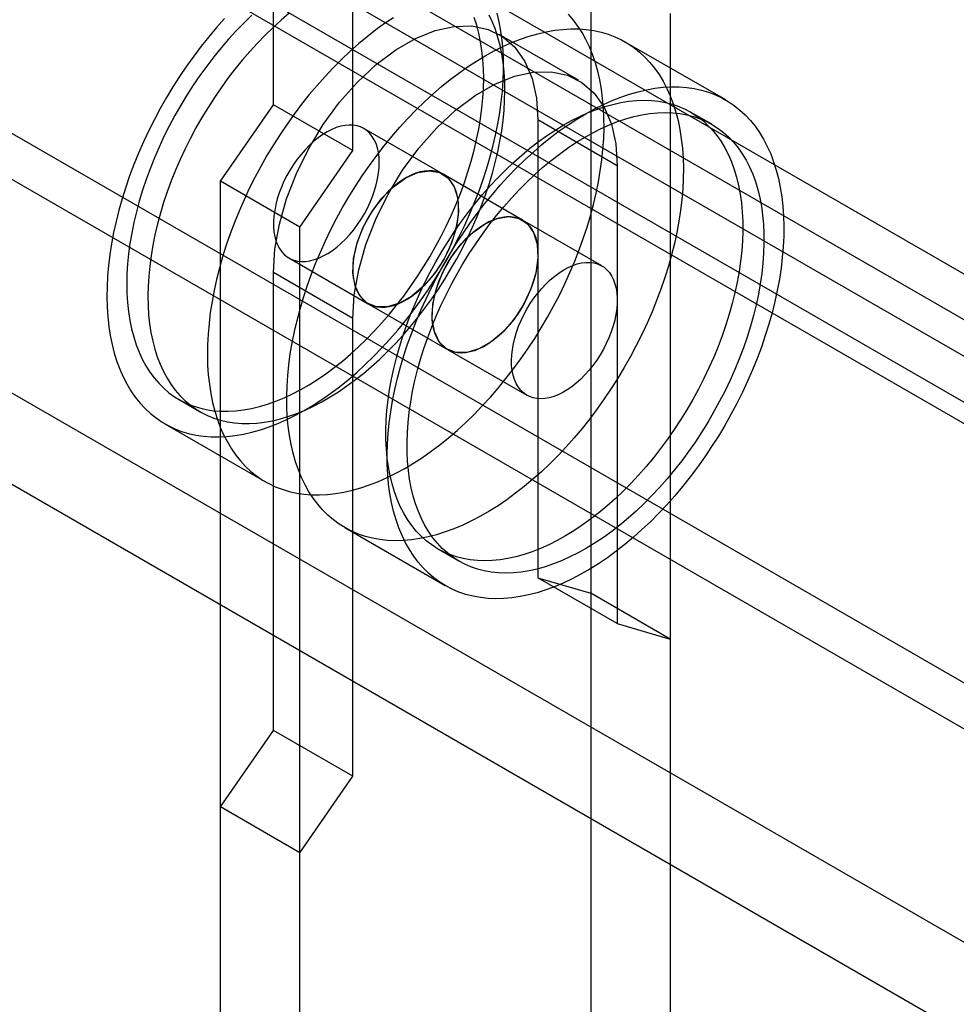
# Model space of a CAD drawing. Units: millimetres. Extents: x -245 to 3955, y -254 to 2716.
# Drawn here: x 3169 to 3194, y 2113 to 2139 of the extents above; entities that cross this region are included whole.
import ezdxf

# ---------------------------------------------------------------- set-up
doc = ezdxf.new("R2010")
doc.units = ezdxf.units.MM
doc.header["$LTSCALE"] = 2

msp = doc.modelspace()

# ---------------------------------------------------------------- linework, layer by layer
at = {"color": 7, "linetype": 'Continuous', "lineweight": 25}
for p, q in [((3463.993, 1965.706), (2785.794, 2357.222)), ((3462.932, 1965.094), (2784.734, 2356.609)), ((3468.972, 1969.77), (2804.857, 2353.155)), ((3470.032, 1969.158), (2805.918, 2352.543)), ((3456.951, 1962.831), (2792.836, 2346.216)), ((3455.89, 1960.994), (2791.776, 2344.379)), ((3123.129, 2173.426), (3472.864, 1971.528)), ((3123.129, 2172.201), (3472.864, 1970.304)), ((3471.273, 1970.242), (3123.871, 2170.793)), ((3470.212, 1969.63), (3122.811, 2170.181)), ((3175.844, 2136.866), (3175.844, 2149.114)), ((3177.965, 2135.641), (3177.965, 2147.889)), ((3184.329, 2140.534), (3184.329, 2108.281)), ((3186.45, 2139.309), (3186.45, 2107.056)), ((3184, 2137.521), (3181.879, 2138.746)), ((3187.937, 2136.992), (3185.25, 2138.543)), ((3174.429, 2134.819), (3175.844, 2136.866)), ((3177.965, 2135.641), (3175.844, 2136.866)), ((3187.562, 2136.343), (3186.997, 2136.669)), ((3185.036, 2135.232), (3182.915, 2136.457)), ((3182.915, 2136.457), (3182.915, 2124.209)), ((3180.379, 2135.005), (3178.258, 2136.229)), ((3176.551, 2133.594), (3177.965, 2135.641)), ((3185.036, 2135.232), (3185.036, 2122.984)), ((3174.429, 2107.383), (3174.429, 2134.819)), ((3176.551, 2133.594), (3174.429, 2134.819)), ((3182.5, 2133.78), (3180.379, 2135.005)), ((3184.622, 2132.555), (3182.5, 2133.78)), ((3176.551, 2106.159), (3176.551, 2133.594)), ((3176.258, 2132.765), (3178.379, 2131.541)), ((3177.965, 2131.15), (3175.844, 2132.375)), ((3175.844, 2120.127), (3175.844, 2132.375)), ((3178.379, 2131.541), (3180.501, 2130.316)), ((3177.965, 2118.902), (3177.965, 2131.15)), ((3180.501, 2130.316), (3182.622, 2129.091)), ((3173.317, 2128.978), (3173.883, 2128.651)), ((3172.942, 2128.328), (3175.629, 2126.777)), ((3177.751, 2125.553), (3180.438, 2124.001)), ((3180.247, 2124.978), (3180.813, 2124.651)), ((3182.915, 2124.209), (3184.329, 2123.794)), ((3185.036, 2122.984), (3182.915, 2124.209)), ((3184.329, 2123.794), (3184.329, 2091.542)), ((3186.45, 2122.57), (3184.329, 2123.794)), ((3185.036, 2122.984), (3186.45, 2122.57)), ((3186.45, 2122.57), (3186.45, 2090.317)), ((3174.429, 2118.08), (3175.844, 2120.127)), ((3177.965, 2118.902), (3175.844, 2120.127)), ((3176.551, 2116.855), (3177.965, 2118.902)), ((3174.429, 2090.644), (3174.429, 2118.08)), ((3176.551, 2116.855), (3174.429, 2118.08)), ((3176.551, 2089.419), (3176.551, 2116.855))]:
    msp.add_line(p, q, dxfattribs=at)
at = {"color": 7, "linetype": 'Continuous', "lineweight": 25, "flags": 128}
for points in [[(3174.536, 2139.174), (3174.322, 2138.934), (3174.113, 2138.686), (3173.909, 2138.431), (3173.711, 2138.168), (3173.519, 2137.898), (3173.332, 2137.623), (3173.153, 2137.342), (3172.981, 2137.055), (3172.815, 2136.765), (3172.658, 2136.47), (3172.509, 2136.173), (3172.368, 2135.872), (3172.235, 2135.57), (3172.112, 2135.266), (3171.997, 2134.961), (3171.892, 2134.656), (3171.796, 2134.351), (3171.71, 2134.048), (3171.634, 2133.745), (3171.568, 2133.445), (3171.512, 2133.148), (3171.467, 2132.854), (3171.432, 2132.564), (3171.407, 2132.278), (3171.393, 2131.997), (3171.389, 2131.722), (3171.396, 2131.454), (3171.413, 2131.191), (3171.441, 2130.936), (3171.479, 2130.689), (3171.528, 2130.45), (3171.587, 2130.22), (3171.656, 2129.999), (3171.734, 2129.787), (3171.823, 2129.586), (3171.922, 2129.394), (3172.03, 2129.214), (3172.147, 2129.045), (3172.273, 2128.887), (3172.408, 2128.741), (3172.552, 2128.607), (3172.703, 2128.485), (3172.863, 2128.376), (3173.03, 2128.28), (3173.205, 2128.197), (3173.386, 2128.127), (3173.574, 2128.07), (3173.768, 2128.027), (3173.968, 2127.997), (3174.174, 2127.98), (3174.384, 2127.978), (3174.599, 2127.989), (3174.818, 2128.013), (3175.041, 2128.051), (3175.267, 2128.102), (3175.496, 2128.167), (3175.728, 2128.245), (3175.961, 2128.336), (3176.196, 2128.44), (3176.431, 2128.557), (3176.668, 2128.686), (3176.904, 2128.827), (3177.14, 2128.98), (3177.375, 2129.145), (3177.608, 2129.321), (3177.84, 2129.508), (3178.07, 2129.705), (3178.296, 2129.913), (3178.52, 2130.13), (3178.74, 2130.357), (3178.956, 2130.592), (3179.167, 2130.836), (3179.374, 2131.088), (3179.575, 2131.348), (3179.77, 2131.614), (3179.96, 2131.886), (3180.142, 2132.165), (3180.318, 2132.449), (3180.487, 2132.737), (3180.648, 2133.03), (3180.802, 2133.326), (3180.947, 2133.625), (3181.084, 2133.926), (3181.212, 2134.229), (3181.331, 2134.534), (3181.441, 2134.839), (3181.541, 2135.144), (3181.632, 2135.448), (3181.713, 2135.751), (3181.784, 2136.053), (3181.845, 2136.351), (3181.896, 2136.647), (3181.936, 2136.939), (3181.966, 2137.227), (3181.986, 2137.511), (3181.995, 2137.788), (3181.993, 2138.06), (3181.981, 2138.326), (3181.959, 2138.585), (3181.926, 2138.836), (3181.882, 2139.079), (3181.828, 2139.314)], [(3176.265, 2139.315), (3176.047, 2139.13), (3175.832, 2138.934), (3175.62, 2138.729), (3175.412, 2138.514), (3175.208, 2138.291), (3175.008, 2138.059), (3174.813, 2137.82), (3174.624, 2137.573), (3174.44, 2137.319), (3174.262, 2137.059), (3174.092, 2136.794), (3173.928, 2136.523), (3173.771, 2136.248), (3173.622, 2135.969), (3173.481, 2135.687), (3173.348, 2135.402), (3173.224, 2135.116), (3173.109, 2134.828), (3173.003, 2134.539), (3172.906, 2134.25), (3172.819, 2133.962), (3172.742, 2133.675), (3172.674, 2133.389), (3172.617, 2133.106), (3172.57, 2132.827), (3172.533, 2132.55), (3172.506, 2132.278), (3172.49, 2132.011), (3172.485, 2131.75), (3172.49, 2131.494), (3172.505, 2131.245), (3172.531, 2131.004), (3172.567, 2130.77), (3172.614, 2130.544), (3172.671, 2130.327), (3172.737, 2130.119), (3172.814, 2129.92), (3172.901, 2129.732), (3172.997, 2129.554), (3173.102, 2129.387), (3173.217, 2129.231), (3173.341, 2129.087), (3173.473, 2128.955), (3173.613, 2128.835), (3173.762, 2128.727), (3173.918, 2128.632), (3174.081, 2128.55), (3174.252, 2128.481), (3174.429, 2128.425), (3174.612, 2128.383), (3174.801, 2128.354), (3174.996, 2128.338), (3175.195, 2128.336), (3175.399, 2128.348), (3175.607, 2128.373), (3175.819, 2128.411), (3176.034, 2128.463), (3176.251, 2128.529), (3176.471, 2128.607), (3176.693, 2128.698), (3176.915, 2128.802), (3177.139, 2128.919), (3177.363, 2129.047), (3177.586, 2129.188), (3177.809, 2129.341), (3178.031, 2129.505), (3178.251, 2129.679), (3178.468, 2129.865), (3178.683, 2130.06), (3178.895, 2130.266), (3179.104, 2130.48), (3179.308, 2130.704), (3179.508, 2130.935), (3179.703, 2131.175), (3179.892, 2131.422), (3180.076, 2131.675), (3180.253, 2131.935), (3180.424, 2132.201), (3180.588, 2132.471), (3180.745, 2132.746), (3180.894, 2133.025), (3181.035, 2133.307), (3181.167, 2133.592), (3181.291, 2133.879), (3181.406, 2134.167), (3181.513, 2134.456), (3181.609, 2134.744), (3181.696, 2135.033), (3181.774, 2135.32), (3181.841, 2135.605), (3181.899, 2135.888), (3181.946, 2136.168), (3181.983, 2136.444), (3182.009, 2136.716), (3182.025, 2136.983), (3182.031, 2137.245), (3182.026, 2137.5), (3182.01, 2137.749), (3181.985, 2137.991), (3181.948, 2138.225), (3181.902, 2138.451), (3181.845, 2138.668), (3181.778, 2138.876), (3181.701, 2139.074), (3181.615, 2139.263)], [(3179.049, 2139.194), (3178.814, 2139.035), (3178.58, 2138.865), (3178.347, 2138.684), (3178.116, 2138.491), (3177.888, 2138.289), (3177.663, 2138.076), (3177.441, 2137.854), (3177.223, 2137.623), (3177.009, 2137.383), (3176.8, 2137.135), (3176.596, 2136.879), (3176.398, 2136.617), (3176.206, 2136.347), (3176.019, 2136.071), (3175.84, 2135.79), (3175.668, 2135.504), (3175.502, 2135.214), (3175.345, 2134.919), (3175.196, 2134.622), (3175.055, 2134.321), (3174.922, 2134.019), (3174.799, 2133.715), (3174.684, 2133.41), (3174.579, 2133.105), (3174.483, 2132.8), (3174.397, 2132.496), (3174.321, 2132.194), (3174.255, 2131.894), (3174.199, 2131.597), (3174.154, 2131.303), (3174.119, 2131.012), (3174.094, 2130.727), (3174.08, 2130.446), (3174.076, 2130.171), (3174.083, 2129.902), (3174.1, 2129.64), (3174.128, 2129.385), (3174.166, 2129.138), (3174.215, 2128.899), (3174.274, 2128.669), (3174.343, 2128.448), (3174.421, 2128.236), (3174.51, 2128.034), (3174.609, 2127.843), (3174.717, 2127.663), (3174.834, 2127.493), (3174.96, 2127.336), (3175.095, 2127.19), (3175.239, 2127.056), (3175.39, 2126.934), (3175.55, 2126.825), (3175.717, 2126.729), (3175.892, 2126.646), (3176.073, 2126.576), (3176.261, 2126.519), (3176.455, 2126.475), (3176.655, 2126.446), (3176.861, 2126.429), (3177.071, 2126.427), (3177.286, 2126.437), (3177.505, 2126.462), (3177.728, 2126.5), (3177.954, 2126.551), (3178.183, 2126.616), (3178.415, 2126.694), (3178.648, 2126.785), (3178.883, 2126.889), (3179.118, 2127.005), (3179.355, 2127.134), (3179.591, 2127.276), (3179.827, 2127.429), (3180.062, 2127.594), (3180.295, 2127.77), (3180.527, 2127.956), (3180.757, 2128.154), (3180.983, 2128.362), (3181.207, 2128.579), (3181.427, 2128.806), (3181.643, 2129.041), (3181.854, 2129.285), (3182.061, 2129.537), (3182.262, 2129.796), (3182.457, 2130.063), (3182.647, 2130.335), (3182.829, 2130.614), (3183.005, 2130.897), (3183.174, 2131.186), (3183.335, 2131.478), (3183.489, 2131.774), (3183.634, 2132.074), (3183.771, 2132.375), (3183.899, 2132.678), (3184.018, 2132.983), (3184.128, 2133.288), (3184.228, 2133.593), (3184.319, 2133.897), (3184.4, 2134.2), (3184.471, 2134.501), (3184.532, 2134.8), (3184.583, 2135.096), (3184.623, 2135.388), (3184.653, 2135.676), (3184.673, 2135.959), (3184.682, 2136.237), (3184.68, 2136.509), (3184.668, 2136.775), (3184.646, 2137.033), (3184.613, 2137.285), (3184.569, 2137.528), (3184.515, 2137.762), (3184.452, 2137.988), (3184.378, 2138.205), (3184.294, 2138.411), (3184.2, 2138.608), (3184.097, 2138.794), (3183.984, 2138.969), (3183.862, 2139.132), (3183.732, 2139.284)], [(3175.266, 2139.261), (3175.055, 2139.056), (3174.846, 2138.841), (3174.642, 2138.617), (3174.442, 2138.386), (3174.247, 2138.146), (3174.058, 2137.899), (3173.874, 2137.646), (3173.697, 2137.386), (3173.526, 2137.12), (3173.362, 2136.85), (3173.205, 2136.575), (3173.056, 2136.296), (3172.915, 2136.014), (3172.783, 2135.729), (3172.659, 2135.442), (3172.544, 2135.154), (3172.437, 2134.866), (3172.341, 2134.577), (3172.254, 2134.288), (3172.176, 2134.001), (3172.109, 2133.716), (3172.051, 2133.433), (3172.004, 2133.153), (3171.967, 2132.877), (3171.941, 2132.605), (3171.925, 2132.338), (3171.919, 2132.076), (3171.924, 2131.821), (3171.94, 2131.572), (3171.965, 2131.33), (3172.002, 2131.096), (3172.048, 2130.87), (3172.105, 2130.653), (3172.172, 2130.445), (3172.249, 2130.247), (3172.335, 2130.058), (3172.431, 2129.88), (3172.537, 2129.713), (3172.651, 2129.558), (3172.775, 2129.413), (3172.907, 2129.281), (3173.047, 2129.161), (3173.196, 2129.053), (3173.352, 2128.958), (3173.515, 2128.876), (3173.686, 2128.807), (3173.863, 2128.752), (3174.046, 2128.709), (3174.235, 2128.68), (3174.43, 2128.665), (3174.629, 2128.663), (3174.833, 2128.674), (3175.041, 2128.699), (3175.253, 2128.738), (3175.468, 2128.79), (3175.686, 2128.855), (3175.905, 2128.933), (3176.127, 2129.025), (3176.35, 2129.129), (3176.573, 2129.245), (3176.797, 2129.374), (3177.021, 2129.515), (3177.243, 2129.667), (3177.465, 2129.831), (3177.685, 2130.006), (3177.903, 2130.191), (3178.118, 2130.387), (3178.33, 2130.592), (3178.538, 2130.807), (3178.742, 2131.03), (3178.942, 2131.262), (3179.137, 2131.501), (3179.326, 2131.748), (3179.51, 2132.002), (3179.688, 2132.262), (3179.858, 2132.527), (3180.022, 2132.798), (3180.179, 2133.073), (3180.328, 2133.352), (3180.469, 2133.634), (3180.602, 2133.919), (3180.726, 2134.205), (3180.841, 2134.493), (3180.947, 2134.782), (3181.044, 2135.071), (3181.131, 2135.359), (3181.208, 2135.646), (3181.276, 2135.932), (3181.333, 2136.215), (3181.38, 2136.495), (3181.417, 2136.771), (3181.443, 2137.043), (3181.46, 2137.31), (3181.465, 2137.571), (3181.46, 2137.827), (3181.445, 2138.076), (3181.419, 2138.317), (3181.383, 2138.551), (3181.336, 2138.777), (3181.279, 2138.994), (3181.213, 2139.203)], [(3175.844, 2132.375), (3175.883, 2133.006), (3176.001, 2133.669), (3176.194, 2134.348), (3176.458, 2135.029), (3176.787, 2135.697), (3177.175, 2136.335), (3177.611, 2136.931), (3178.087, 2137.471), (3178.592, 2137.942), (3179.115, 2138.335), (3179.643, 2138.64), (3180.166, 2138.85), (3180.671, 2138.962), (3181.147, 2138.972), (3181.584, 2138.88), (3181.971, 2138.689), (3182.3, 2138.402), (3182.565, 2138.026), (3182.758, 2137.57), (3182.875, 2137.043), (3182.915, 2136.457)], [(3176.213, 2128.526), (3176.2, 2128.791), (3176.198, 2129.062), (3176.206, 2129.34), (3176.224, 2129.623), (3176.254, 2129.91), (3176.293, 2130.202), (3176.343, 2130.498), (3176.403, 2130.796), (3176.474, 2131.097), (3176.554, 2131.4), (3176.644, 2131.705), (3176.744, 2132.01), (3176.853, 2132.315), (3176.971, 2132.619), (3177.099, 2132.922), (3177.235, 2133.224), (3177.379, 2133.523), (3177.532, 2133.82), (3177.693, 2134.113), (3177.861, 2134.401), (3178.036, 2134.685), (3178.219, 2134.964), (3178.408, 2135.237), (3178.603, 2135.504), (3178.803, 2135.764), (3179.009, 2136.016), (3179.22, 2136.261), (3179.436, 2136.497), (3179.656, 2136.725), (3179.879, 2136.943), (3180.106, 2137.151), (3180.335, 2137.349), (3180.566, 2137.537), (3180.8, 2137.714), (3181.035, 2137.88), (3181.271, 2138.034), (3181.507, 2138.176), (3181.743, 2138.306), (3181.979, 2138.423), (3182.214, 2138.528), (3182.447, 2138.62), (3182.679, 2138.699), (3182.908, 2138.765), (3183.134, 2138.817), (3183.357, 2138.856), (3183.577, 2138.882), (3183.792, 2138.894), (3184.003, 2138.892), (3184.209, 2138.877), (3184.409, 2138.848), (3184.604, 2138.806), (3184.792, 2138.75), (3184.974, 2138.681), (3185.149, 2138.599), (3185.317, 2138.503), (3185.477, 2138.395), (3185.63, 2138.275), (3185.774, 2138.142), (3185.909, 2137.997), (3186.036, 2137.84), (3186.154, 2137.671), (3186.263, 2137.492), (3186.362, 2137.301), (3186.452, 2137.1), (3186.531, 2136.89), (3186.601, 2136.669), (3186.661, 2136.44), (3186.71, 2136.201), (3186.749, 2135.955), (3186.778, 2135.7), (3186.796, 2135.439), (3186.804, 2135.17), (3186.801, 2134.896), (3186.787, 2134.616), (3186.763, 2134.33), (3186.729, 2134.04), (3186.684, 2133.747), (3186.629, 2133.449), (3186.564, 2133.15), (3186.488, 2132.847), (3186.403, 2132.544), (3186.308, 2132.239), (3186.204, 2131.934), (3186.09, 2131.629), (3185.967, 2131.325), (3185.835, 2131.023), (3185.695, 2130.722), (3185.546, 2130.424), (3185.389, 2130.129), (3185.225, 2129.839), (3185.053, 2129.552), (3184.874, 2129.271), (3184.689, 2128.995), (3184.497, 2128.725), (3184.299, 2128.461), (3184.095, 2128.205), (3183.887, 2127.956), (3183.673, 2127.716), (3183.456, 2127.484), (3183.234, 2127.261), (3183.009, 2127.048), (3182.781, 2126.844), (3182.551, 2126.651), (3182.318, 2126.469), (3182.084, 2126.298), (3181.848, 2126.138), (3181.612, 2125.99), (3181.376, 2125.854), (3181.14, 2125.73), (3180.905, 2125.619), (3180.67, 2125.52), (3180.438, 2125.435), (3180.207, 2125.362), (3179.98, 2125.303), (3179.755, 2125.257), (3179.534, 2125.225), (3179.316, 2125.207), (3179.103, 2125.201), (3178.895, 2125.21), (3178.691, 2125.232), (3178.494, 2125.268), (3178.302, 2125.317), (3178.117, 2125.379), (3177.938, 2125.455), (3177.767, 2125.543), (3177.603, 2125.645), (3177.446, 2125.759), (3177.298, 2125.886), (3177.158, 2126.025), (3177.027, 2126.176), (3176.905, 2126.339), (3176.791, 2126.513), (3176.687, 2126.698), (3176.593, 2126.894), (3176.508, 2127.1), (3176.433, 2127.315), (3176.369, 2127.541), (3176.314, 2127.775), (3176.27, 2128.017), (3176.236, 2128.268), (3176.213, 2128.526)], [(3177.965, 2131.15), (3178.004, 2131.781), (3178.122, 2132.444), (3178.315, 2133.124), (3178.579, 2133.805), (3178.909, 2134.472), (3179.296, 2135.111), (3179.733, 2135.706), (3180.209, 2136.246), (3180.714, 2136.717), (3181.236, 2137.11), (3181.765, 2137.415), (3182.287, 2137.626), (3182.792, 2137.737), (3183.268, 2137.747), (3183.705, 2137.656), (3184.092, 2137.464), (3184.422, 2137.177), (3184.686, 2136.801), (3184.879, 2136.345), (3184.997, 2135.818), (3185.036, 2135.232)], [(3178.9, 2126.975), (3178.887, 2127.24), (3178.885, 2127.511), (3178.893, 2127.789), (3178.911, 2128.071), (3178.941, 2128.359), (3178.98, 2128.651), (3179.03, 2128.946), (3179.09, 2129.245), (3179.161, 2129.546), (3179.241, 2129.849), (3179.331, 2130.153), (3179.431, 2130.458), (3179.54, 2130.763), (3179.658, 2131.068), (3179.786, 2131.371), (3179.922, 2131.673), (3180.066, 2131.972), (3180.219, 2132.269), (3180.38, 2132.561), (3180.548, 2132.85), (3180.723, 2133.134), (3180.906, 2133.413), (3181.095, 2133.686), (3181.29, 2133.953), (3181.49, 2134.213), (3181.696, 2134.465), (3181.907, 2134.71), (3182.123, 2134.946), (3182.343, 2135.173), (3182.566, 2135.392), (3182.793, 2135.6), (3183.022, 2135.798), (3183.253, 2135.986), (3183.487, 2136.163), (3183.722, 2136.328), (3183.958, 2136.482), (3184.194, 2136.625), (3184.43, 2136.755), (3184.666, 2136.872), (3184.901, 2136.977), (3185.134, 2137.069), (3185.366, 2137.148), (3185.595, 2137.214), (3185.821, 2137.266), (3186.044, 2137.305), (3186.264, 2137.331), (3186.479, 2137.343), (3186.69, 2137.341), (3186.896, 2137.326), (3187.096, 2137.297), (3187.291, 2137.254), (3187.479, 2137.199), (3187.661, 2137.13), (3187.836, 2137.047), (3188.004, 2136.952), (3188.164, 2136.844), (3188.317, 2136.724), (3188.461, 2136.591), (3188.596, 2136.445), (3188.723, 2136.288), (3188.841, 2136.12), (3188.95, 2135.94), (3189.049, 2135.75), (3189.139, 2135.549), (3189.218, 2135.338), (3189.288, 2135.118), (3189.348, 2134.888), (3189.397, 2134.65), (3189.436, 2134.403), (3189.465, 2134.149), (3189.483, 2133.887), (3189.491, 2133.619), (3189.488, 2133.345), (3189.474, 2133.064), (3189.45, 2132.779), (3189.416, 2132.489), (3189.371, 2132.195), (3189.316, 2131.898), (3189.251, 2131.598), (3189.175, 2131.296), (3189.09, 2130.993), (3188.995, 2130.688), (3188.891, 2130.383), (3188.777, 2130.078), (3188.654, 2129.774), (3188.522, 2129.471), (3188.382, 2129.171), (3188.233, 2128.873), (3188.076, 2128.578), (3187.912, 2128.287), (3187.74, 2128.001), (3187.561, 2127.719), (3187.376, 2127.443), (3187.184, 2127.173), (3186.986, 2126.91), (3186.782, 2126.654), (3186.574, 2126.405), (3186.36, 2126.165), (3186.143, 2125.933), (3185.921, 2125.71), (3185.696, 2125.497), (3185.468, 2125.293), (3185.238, 2125.1), (3185.005, 2124.918), (3184.771, 2124.747), (3184.535, 2124.587), (3184.299, 2124.439), (3184.063, 2124.303), (3183.827, 2124.179), (3183.592, 2124.068), (3183.357, 2123.969), (3183.125, 2123.884), (3182.895, 2123.811), (3182.667, 2123.752), (3182.442, 2123.706), (3182.221, 2123.674), (3182.003, 2123.655), (3181.79, 2123.65), (3181.582, 2123.659), (3181.378, 2123.681), (3181.181, 2123.716), (3180.989, 2123.765), (3180.804, 2123.828), (3180.625, 2123.904), (3180.454, 2123.992), (3180.29, 2124.094), (3180.133, 2124.208), (3179.985, 2124.335), (3179.845, 2124.474), (3179.714, 2124.625), (3179.592, 2124.788), (3179.478, 2124.962), (3179.374, 2125.147), (3179.28, 2125.343), (3179.195, 2125.549), (3179.12, 2125.764), (3179.056, 2125.989), (3179.001, 2126.223), (3178.957, 2126.466), (3178.923, 2126.717), (3178.9, 2126.975)], [(3178.863, 2127.653), (3178.851, 2127.905), (3178.85, 2128.162), (3178.859, 2128.426), (3178.878, 2128.694), (3178.908, 2128.968), (3178.948, 2129.245), (3178.999, 2129.526), (3179.06, 2129.81), (3179.13, 2130.096), (3179.211, 2130.383), (3179.301, 2130.672), (3179.401, 2130.961), (3179.51, 2131.249), (3179.629, 2131.537), (3179.755, 2131.823), (3179.891, 2132.107), (3180.035, 2132.388), (3180.186, 2132.666), (3180.345, 2132.939), (3180.511, 2133.208), (3180.684, 2133.472), (3180.864, 2133.73), (3181.05, 2133.981), (3181.241, 2134.226), (3181.437, 2134.463), (3181.639, 2134.692), (3181.844, 2134.913), (3182.054, 2135.124), (3182.267, 2135.326), (3182.483, 2135.519), (3182.702, 2135.7), (3182.922, 2135.872), (3183.144, 2136.032), (3183.367, 2136.18), (3183.591, 2136.317), (3183.815, 2136.442), (3184.038, 2136.554), (3184.261, 2136.654), (3184.482, 2136.741), (3184.701, 2136.815), (3184.917, 2136.876), (3185.131, 2136.924), (3185.342, 2136.958), (3185.549, 2136.978), (3185.751, 2136.985), (3185.949, 2136.979), (3186.142, 2136.959), (3186.329, 2136.926), (3186.51, 2136.879), (3186.685, 2136.818), (3186.853, 2136.745), (3187.015, 2136.659), (3187.168, 2136.559), (3187.314, 2136.448), (3187.452, 2136.323), (3187.581, 2136.187), (3187.702, 2136.039), (3187.813, 2135.88), (3187.916, 2135.709), (3188.009, 2135.528), (3188.092, 2135.336), (3188.165, 2135.134), (3188.229, 2134.923), (3188.282, 2134.703), (3188.326, 2134.474), (3188.358, 2134.238), (3188.381, 2133.993), (3188.393, 2133.742), (3188.394, 2133.485), (3188.385, 2133.221), (3188.366, 2132.953), (3188.336, 2132.679), (3188.295, 2132.402), (3188.245, 2132.121), (3188.184, 2131.837), (3188.113, 2131.551), (3188.033, 2131.263), (3187.942, 2130.975), (3187.842, 2130.686), (3187.733, 2130.397), (3187.615, 2130.11), (3187.488, 2129.824), (3187.353, 2129.54), (3187.209, 2129.259), (3187.058, 2128.981), (3186.898, 2128.707), (3186.732, 2128.438), (3186.559, 2128.175), (3186.38, 2127.917), (3186.194, 2127.665), (3186.003, 2127.421), (3185.806, 2127.184), (3185.605, 2126.955), (3185.399, 2126.734), (3185.19, 2126.523), (3184.977, 2126.32), (3184.76, 2126.128), (3184.542, 2125.946), (3184.321, 2125.775), (3184.099, 2125.615), (3183.876, 2125.466), (3183.653, 2125.33), (3183.429, 2125.205), (3183.205, 2125.092), (3182.983, 2124.993), (3182.762, 2124.906), (3182.543, 2124.832), (3182.326, 2124.771), (3182.112, 2124.723), (3181.902, 2124.689), (3181.695, 2124.668), (3181.492, 2124.661), (3181.295, 2124.668), (3181.102, 2124.688), (3180.915, 2124.721), (3180.733, 2124.768), (3180.558, 2124.828), (3180.39, 2124.902), (3180.229, 2124.988), (3180.075, 2125.087), (3179.93, 2125.199), (3179.792, 2125.323), (3179.663, 2125.46), (3179.542, 2125.608), (3179.43, 2125.767), (3179.328, 2125.938), (3179.235, 2126.119), (3179.152, 2126.311), (3179.078, 2126.513), (3179.015, 2126.724), (3178.961, 2126.944), (3178.918, 2127.172), (3178.885, 2127.409), (3178.863, 2127.653)], [(3179.429, 2127.327), (3179.417, 2127.578), (3179.415, 2127.836), (3179.424, 2128.099), (3179.444, 2128.368), (3179.474, 2128.641), (3179.514, 2128.918), (3179.565, 2129.199), (3179.625, 2129.483), (3179.696, 2129.769), (3179.777, 2130.057), (3179.867, 2130.345), (3179.967, 2130.634), (3180.076, 2130.923), (3180.194, 2131.211), (3180.321, 2131.497), (3180.457, 2131.781), (3180.6, 2132.062), (3180.752, 2132.339), (3180.911, 2132.613), (3181.077, 2132.882), (3181.25, 2133.146), (3181.43, 2133.403), (3181.615, 2133.655), (3181.807, 2133.899), (3182.003, 2134.136), (3182.204, 2134.366), (3182.41, 2134.586), (3182.62, 2134.798), (3182.833, 2135), (3183.049, 2135.192), (3183.267, 2135.374), (3183.488, 2135.545), (3183.71, 2135.705), (3183.933, 2135.854), (3184.157, 2135.991), (3184.38, 2136.115), (3184.604, 2136.228), (3184.826, 2136.328), (3185.047, 2136.415), (3185.266, 2136.489), (3185.483, 2136.549), (3185.697, 2136.597), (3185.908, 2136.631), (3186.114, 2136.652), (3186.317, 2136.659), (3186.515, 2136.652), (3186.708, 2136.632), (3186.895, 2136.599), (3187.076, 2136.552), (3187.251, 2136.492), (3187.419, 2136.419), (3187.58, 2136.332), (3187.734, 2136.233), (3187.88, 2136.121), (3188.017, 2135.997), (3188.147, 2135.861), (3188.267, 2135.713), (3188.379, 2135.553), (3188.481, 2135.382), (3188.574, 2135.201), (3188.658, 2135.009), (3188.731, 2134.808), (3188.795, 2134.597), (3188.848, 2134.376), (3188.891, 2134.148), (3188.924, 2133.911), (3188.946, 2133.667), (3188.958, 2133.416), (3188.96, 2133.158), (3188.951, 2132.895), (3188.931, 2132.626), (3188.901, 2132.353), (3188.861, 2132.075), (3188.81, 2131.794), (3188.75, 2131.51), (3188.679, 2131.224), (3188.598, 2130.937), (3188.508, 2130.648), (3188.408, 2130.359), (3188.299, 2130.071), (3188.181, 2129.783), (3188.054, 2129.497), (3187.918, 2129.213), (3187.775, 2128.932), (3187.623, 2128.654), (3187.464, 2128.381), (3187.298, 2128.112), (3187.125, 2127.848), (3186.945, 2127.59), (3186.76, 2127.339), (3186.568, 2127.094), (3186.372, 2126.857), (3186.17, 2126.628), (3185.965, 2126.408), (3185.755, 2126.196), (3185.542, 2125.994), (3185.326, 2125.802), (3185.108, 2125.62), (3184.887, 2125.449), (3184.665, 2125.289), (3184.442, 2125.14), (3184.218, 2125.003), (3183.995, 2124.878), (3183.771, 2124.766), (3183.549, 2124.666), (3183.328, 2124.579), (3183.109, 2124.505), (3182.892, 2124.444), (3182.678, 2124.397), (3182.467, 2124.363), (3182.261, 2124.342), (3182.058, 2124.335), (3181.86, 2124.341), (3181.667, 2124.361), (3181.48, 2124.395), (3181.299, 2124.442), (3181.124, 2124.502), (3180.956, 2124.575), (3180.795, 2124.662), (3180.641, 2124.761), (3180.495, 2124.873), (3180.358, 2124.997), (3180.228, 2125.133), (3180.108, 2125.281), (3179.996, 2125.441), (3179.894, 2125.611), (3179.801, 2125.793), (3179.717, 2125.984), (3179.644, 2126.186), (3179.58, 2126.397), (3179.527, 2126.617), (3179.484, 2126.846), (3179.451, 2127.083), (3179.429, 2127.327)], [(3178.419, 2136.1), (3178.345, 2136.169), (3178.263, 2136.226), (3178.174, 2136.27), (3178.078, 2136.301), (3177.976, 2136.319), (3177.868, 2136.323), (3177.756, 2136.313), (3177.641, 2136.29), (3177.522, 2136.254), (3177.402, 2136.205), (3177.28, 2136.143), (3177.159, 2136.069), (3177.038, 2135.983), (3176.919, 2135.887), (3176.802, 2135.78), (3176.688, 2135.663), (3176.579, 2135.538), (3176.475, 2135.405), (3176.377, 2135.266), (3176.285, 2135.121), (3176.2, 2134.971), (3176.123, 2134.818), (3176.055, 2134.662), (3175.996, 2134.505), (3175.945, 2134.348), (3175.905, 2134.192), (3175.875, 2134.038), (3175.854, 2133.888), (3175.845, 2133.743), (3175.845, 2133.602), (3175.856, 2133.469), (3175.878, 2133.343), (3175.91, 2133.226), (3175.951, 2133.118), (3176.003, 2133.02), (3176.063, 2132.933), (3176.133, 2132.858), (3176.211, 2132.795), (3176.296, 2132.745), (3176.389, 2132.707), (3176.488, 2132.683), (3176.593, 2132.672), (3176.703, 2132.675), (3176.817, 2132.691), (3176.934, 2132.721), (3177.053, 2132.763), (3177.175, 2132.819), (3177.296, 2132.887), (3177.418, 2132.967), (3177.538, 2133.058), (3177.656, 2133.16), (3177.771, 2133.272), (3177.882, 2133.393), (3177.989, 2133.522), (3178.091, 2133.658), (3178.186, 2133.801), (3178.274, 2133.948), (3178.355, 2134.1), (3178.428, 2134.255), (3178.492, 2134.411), (3178.546, 2134.568), (3178.592, 2134.725), (3178.627, 2134.88), (3178.652, 2135.032), (3178.667, 2135.18), (3178.672, 2135.323), (3178.666, 2135.46), (3178.65, 2135.59), (3178.623, 2135.711), (3178.586, 2135.824), (3178.54, 2135.927), (3178.484, 2136.019), (3178.419, 2136.1)], [(3180.54, 2134.876), (3180.466, 2134.945), (3180.384, 2135.002), (3180.295, 2135.046), (3180.199, 2135.077), (3180.097, 2135.094), (3179.99, 2135.098), (3179.878, 2135.089), (3179.762, 2135.066), (3179.644, 2135.03), (3179.523, 2134.98), (3179.402, 2134.918), (3179.28, 2134.844), (3179.159, 2134.759), (3179.04, 2134.662), (3178.923, 2134.555), (3178.81, 2134.439), (3178.701, 2134.314), (3178.596, 2134.181), (3178.498, 2134.041), (3178.406, 2133.896), (3178.322, 2133.746), (3178.245, 2133.593), (3178.176, 2133.437), (3178.117, 2133.28), (3178.067, 2133.123), (3178.026, 2132.967), (3177.996, 2132.814), (3177.976, 2132.664), (3177.966, 2132.518), (3177.967, 2132.378), (3177.978, 2132.244), (3177.999, 2132.118), (3178.031, 2132.001), (3178.073, 2131.893), (3178.124, 2131.795), (3178.185, 2131.709), (3178.254, 2131.633), (3178.332, 2131.57), (3178.418, 2131.52), (3178.51, 2131.482), (3178.61, 2131.458), (3178.714, 2131.447), (3178.824, 2131.45), (3178.938, 2131.466), (3179.055, 2131.496), (3179.175, 2131.539), (3179.296, 2131.594), (3179.418, 2131.662), (3179.539, 2131.742), (3179.659, 2131.833), (3179.777, 2131.935), (3179.892, 2132.047), (3180.004, 2132.168), (3180.111, 2132.297), (3180.212, 2132.433), (3180.307, 2132.576), (3180.395, 2132.724), (3180.476, 2132.875), (3180.549, 2133.03), (3180.613, 2133.186), (3180.668, 2133.344), (3180.713, 2133.5), (3180.748, 2133.655), (3180.774, 2133.807), (3180.789, 2133.955), (3180.793, 2134.098), (3180.787, 2134.235), (3180.771, 2134.365), (3180.744, 2134.487), (3180.708, 2134.599), (3180.661, 2134.702), (3180.605, 2134.795), (3180.54, 2134.876)], [(3179.379, 2134.906), (3179.705, 2135.05), (3180.014, 2135.098), (3180.288, 2135.048), (3180.514, 2134.903), (3180.678, 2134.669), (3180.772, 2134.36), (3180.791, 2133.993), (3180.734, 2133.586), (3180.604, 2133.163), (3180.408, 2132.746), (3180.156, 2132.357), (3179.863, 2132.017), (3179.543, 2131.745), (3179.215, 2131.556), (3178.895, 2131.459), (3178.602, 2131.46), (3178.35, 2131.558), (3178.154, 2131.749), (3178.024, 2132.022), (3177.967, 2132.363), (3177.986, 2132.752), (3178.081, 2133.17), (3178.245, 2133.593), (3178.47, 2133.999), (3178.744, 2134.366), (3179.053, 2134.673), (3179.379, 2134.906)], [(3180.09, 2131.109), (3180.086, 2131.247), (3180.093, 2131.391), (3180.109, 2131.54), (3180.137, 2131.692), (3180.174, 2131.848), (3180.221, 2132.004), (3180.277, 2132.161), (3180.343, 2132.318), (3180.417, 2132.472), (3180.499, 2132.623), (3180.589, 2132.77), (3180.685, 2132.911), (3180.787, 2133.046), (3180.895, 2133.174), (3181.007, 2133.293), (3181.123, 2133.404), (3181.241, 2133.504), (3181.362, 2133.593), (3181.483, 2133.671), (3181.605, 2133.737), (3181.726, 2133.79), (3181.845, 2133.831), (3181.961, 2133.858), (3182.075, 2133.872), (3182.184, 2133.872), (3182.288, 2133.859), (3182.386, 2133.833), (3182.477, 2133.793), (3182.562, 2133.74), (3182.638, 2133.675), (3182.706, 2133.598), (3182.765, 2133.509), (3182.815, 2133.41), (3182.855, 2133.3), (3182.885, 2133.181), (3182.905, 2133.054), (3182.914, 2132.919), (3182.913, 2132.778), (3182.901, 2132.631), (3182.879, 2132.48), (3182.847, 2132.326), (3182.805, 2132.17), (3182.753, 2132.013), (3182.692, 2131.856), (3182.622, 2131.701), (3182.544, 2131.548), (3182.458, 2131.399), (3182.365, 2131.255), (3182.266, 2131.116), (3182.161, 2130.985), (3182.051, 2130.861), (3181.937, 2130.746), (3181.819, 2130.641), (3181.7, 2130.546), (3181.579, 2130.463), (3181.457, 2130.391), (3181.336, 2130.331), (3181.215, 2130.284), (3181.097, 2130.25), (3180.982, 2130.229), (3180.871, 2130.222), (3180.765, 2130.229), (3180.664, 2130.248), (3180.569, 2130.282), (3180.481, 2130.328), (3180.4, 2130.387), (3180.328, 2130.458), (3180.264, 2130.541), (3180.21, 2130.635), (3180.165, 2130.74), (3180.13, 2130.854), (3180.105, 2130.978), (3180.09, 2131.109)], [(3181.5, 2133.681), (3181.827, 2133.825), (3182.135, 2133.874), (3182.41, 2133.824), (3182.635, 2133.678), (3182.799, 2133.444), (3182.893, 2133.136), (3182.912, 2132.768), (3182.855, 2132.362), (3182.725, 2131.939), (3182.529, 2131.521), (3182.278, 2131.132), (3181.984, 2130.793), (3181.665, 2130.521), (3181.336, 2130.331), (3181.017, 2130.234), (3180.723, 2130.235), (3180.472, 2130.333), (3180.276, 2130.524), (3180.146, 2130.798), (3180.089, 2131.138), (3180.108, 2131.528), (3180.202, 2131.945), (3180.366, 2132.368), (3180.591, 2132.774), (3180.866, 2133.141), (3181.174, 2133.449), (3181.5, 2133.681)], [(3182.212, 2129.884), (3182.208, 2130.022), (3182.214, 2130.166), (3182.231, 2130.315), (3182.258, 2130.468), (3182.295, 2130.623), (3182.342, 2130.78), (3182.399, 2130.937), (3182.464, 2131.093), (3182.538, 2131.247), (3182.62, 2131.398), (3182.71, 2131.545), (3182.806, 2131.687), (3182.909, 2131.822), (3183.016, 2131.949), (3183.128, 2132.069), (3183.244, 2132.179), (3183.363, 2132.279), (3183.483, 2132.368), (3183.605, 2132.446), (3183.726, 2132.512), (3183.847, 2132.566), (3183.966, 2132.606), (3184.083, 2132.633), (3184.196, 2132.647), (3184.305, 2132.648), (3184.409, 2132.635), (3184.507, 2132.608), (3184.599, 2132.568), (3184.683, 2132.516), (3184.759, 2132.45), (3184.827, 2132.373), (3184.886, 2132.284), (3184.936, 2132.185), (3184.976, 2132.075), (3185.006, 2131.956), (3185.026, 2131.829), (3185.035, 2131.694), (3185.034, 2131.553), (3185.022, 2131.407), (3185.001, 2131.256), (3184.968, 2131.102), (3184.926, 2130.946), (3184.874, 2130.789), (3184.813, 2130.632), (3184.743, 2130.476), (3184.665, 2130.324), (3184.579, 2130.174), (3184.486, 2130.03), (3184.387, 2129.892), (3184.282, 2129.76), (3184.172, 2129.637), (3184.058, 2129.522), (3183.941, 2129.416), (3183.821, 2129.322), (3183.7, 2129.238), (3183.578, 2129.166), (3183.457, 2129.106), (3183.337, 2129.059), (3183.219, 2129.025), (3183.104, 2129.005), (3182.992, 2128.998), (3182.886, 2129.004), (3182.785, 2129.024), (3182.69, 2129.057), (3182.602, 2129.103), (3182.522, 2129.162), (3182.449, 2129.234), (3182.386, 2129.317), (3182.331, 2129.411), (3182.286, 2129.515), (3182.251, 2129.63), (3182.226, 2129.753), (3182.212, 2129.884)]]:
    msp.add_lwpolyline(points, dxfattribs=at)

doc.saveas('drawing.dxf')
